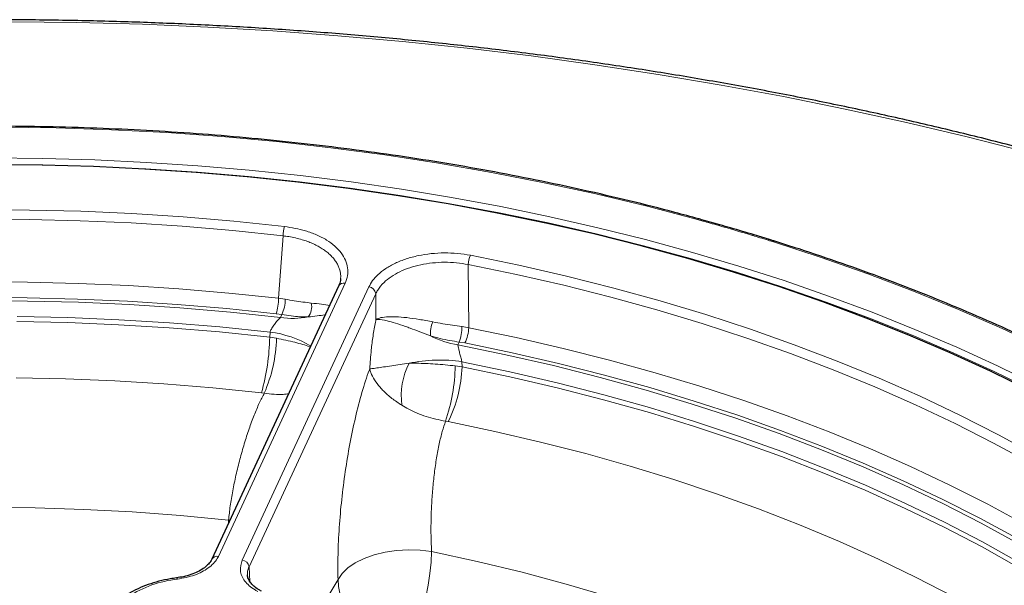
# Model space of a CAD drawing. Units: millimetres. Extents: x 0 to 420, y 0 to 297.
# Drawn here: x 319 to 348, y 228 to 245 of the extents above; entities that cross this region are included whole.
import ezdxf

# ---------------------------------------------------------------- set-up
doc = ezdxf.new("R2010")
doc.units = ezdxf.units.MM

msp = doc.modelspace()

# ---------------------------------------------------------------- linework, layer by layer
at = {"color": 8, "linetype": 'Continuous', "lineweight": 18}
for p, q in [((339.044, 238.6401), (338.8853, 238.6832)), ((326.4137, 236.3425), (326.5494, 238.1989)), ((332.0578, 237.3469), (332.0746, 235.4668)), ((328.3965, 236.7883), (324.6244, 228.6614)), ((325.3286, 228.5525), (329.1007, 236.6794)), ((329.3075, 236.4785), (325.5354, 228.3516)), ((326.4137, 236.3425), (326.6159, 236.3123)), ((329.3126, 235.7138), (329.3075, 236.4785)), ((326.5133, 235.8559), (326.3448, 235.8802)), ((326.4736, 235.7703), (326.5133, 235.8559)), ((326.1506, 235.1862), (326.1616, 235.336)), ((331.8743, 235.4989), (332.0746, 235.4668)), ((326.1506, 235.1862), (326.3554, 235.1528)), ((331.7932, 235.0392), (331.7534, 234.9536)), ((331.9601, 235.0116), (331.7932, 235.0392)), ((331.8736, 234.4524), (331.8749, 234.3007)), ((331.8749, 234.3007), (331.672, 234.3304)), ((325.9899, 233.5184), (325.9076, 233.5294)), ((331.4646, 232.6698), (331.3838, 232.684)), ((324.9247, 229.6423), (324.9261, 229.7405)), ((324.9675, 229.7345), (324.9261, 229.7405)), ((325.5354, 228.3516), (325.5595, 227.9173)), ((327.1572, 226.2534), (328.1844, 227.9719))]:
    msp.add_line(p, q, dxfattribs=at)
at = {"color": 7, "linetype": 'Continuous', "lineweight": 25}
for p, q in [((339.5523, 238.5268), (339.0827, 238.6607)), ((341.0301, 238.0881), (340.566, 238.2284)), ((328.2022, 236.7035), (324.43, 228.5767))]:
    msp.add_line(p, q, dxfattribs=at)
at = {"color": 8, "linetype": 'Continuous', "lineweight": 18, "flags": 128}
for points in [[(348.6914, 240.6859), (346.9083, 241.1415), (345.105, 241.5698), (343.2829, 241.9706), (341.4431, 242.3435), (339.5869, 242.6883), (337.7156, 243.0048), (335.8305, 243.2927), (333.933, 243.5519), (332.0243, 243.7821), (330.1057, 243.9832), (328.1787, 244.1551), (326.2445, 244.2977), (324.3044, 244.4108), (322.3598, 244.4943), (320.4122, 244.5483), (318.4627, 244.5726), (316.5128, 244.5673), (314.5638, 244.5323), (312.6171, 244.4678), (310.674, 244.3736), (308.7359, 244.25), (306.8041, 244.0969), (304.8799, 243.9145)], [(338.8853, 238.6832), (337.3843, 239.079), (335.8609, 239.4452), (334.317, 239.7816), (332.7543, 240.0877), (331.1746, 240.3632), (329.5797, 240.6077), (327.9714, 240.821), (326.3515, 241.0028), (324.722, 241.1529), (323.0845, 241.2712), (321.4411, 241.3575), (319.7936, 241.4117), (318.1438, 241.4338), (316.4937, 241.4236), (314.8452, 241.3814), (313.2, 241.307), (311.5601, 241.2006)], [(348.8929, 233.5851), (347.7178, 234.16), (346.5108, 234.7124), (345.2731, 235.2418), (344.0061, 235.7475), (342.7112, 236.229), (341.3898, 236.6859), (340.0431, 237.1176), (338.6728, 237.5237), (337.2802, 237.9037), (335.8668, 238.2572), (334.4342, 238.5839), (332.9839, 238.8833), (331.5173, 239.1553), (330.0362, 239.3994), (328.5421, 239.6155), (327.0365, 239.8033), (325.521, 239.9626), (323.9974, 240.0932), (322.4672, 240.195), (320.9321, 240.2679), (319.3936, 240.3117), (317.8535, 240.3266)], [(317.8536, 240.5174), (319.3983, 240.5025), (320.9414, 240.4585), (322.4812, 240.3854), (324.0161, 240.2833), (325.5443, 240.1523), (327.0643, 239.9925), (328.5744, 239.8041), (330.0731, 239.5874), (331.5587, 239.3425), (333.0297, 239.0697), (334.4844, 238.7694), (335.9213, 238.4417), (337.339, 238.0871), (338.7358, 237.706), (340.1103, 237.2987), (341.461, 236.8657), (342.7864, 236.4074), (344.0853, 235.9244), (345.3561, 235.4172), (346.5975, 234.8862), (347.8082, 234.3322), (348.9868, 233.7555)], [(317.4675, 238.9761), (318.9975, 238.9683), (320.5262, 238.9301), (322.0517, 238.8618), (323.5722, 238.7633), (325.086, 238.6347), (326.5912, 238.4762)], [(326.5494, 238.1989), (325.0513, 238.3566), (323.5448, 238.4846), (322.0315, 238.5826), (320.5133, 238.6507), (318.992, 238.6886), (317.4693, 238.6964)], [(355.0022, 231.5401), (353.9231, 232.2456), (352.8039, 232.93), (351.6457, 233.5925), (350.4499, 234.2322), (349.2178, 234.8486), (347.9507, 235.441), (346.6501, 236.0086), (345.3175, 236.5508), (343.9542, 237.067), (342.5619, 237.5568), (341.1421, 238.0194)], [(332.1261, 237.6201), (333.5669, 237.3228), (334.9892, 236.9972), (336.3914, 236.6437), (337.7717, 236.2625), (339.1286, 235.8543), (340.4604, 235.4195), (341.7656, 234.9585), (343.0426, 234.472), (344.29, 233.9604), (345.5063, 233.4245), (346.69, 232.8648), (347.8398, 232.282), (348.9542, 231.6768)], [(348.8056, 231.432), (347.6964, 232.0343), (346.5522, 232.6143), (345.3741, 233.1713), (344.1636, 233.7047), (342.9222, 234.2138), (341.6513, 234.698), (340.3523, 235.1567), (339.0268, 235.5895), (337.6765, 235.9958), (336.3027, 236.3751), (334.9073, 236.727), (333.4917, 237.051), (332.0578, 237.3469)], [(317.4406, 236.8267), (318.9452, 236.8198), (320.4484, 236.7832), (321.9486, 236.7171), (323.4441, 236.6215), (324.933, 236.4966), (326.4137, 236.3425)], [(317.4252, 236.2673), (318.9427, 236.2604), (320.4588, 236.223), (321.9718, 236.1552), (323.4798, 236.057), (324.981, 235.9287), (326.4736, 235.7703)], [(326.3448, 235.8802), (324.876, 236.0331), (323.399, 236.157), (321.9156, 236.2518), (320.4274, 236.3174), (318.9363, 236.3536), (317.4438, 236.3606)], [(318.627, 235.6473), (320.1411, 235.616), (321.6523, 235.5542), (323.1589, 235.4618), (324.6589, 235.3391), (326.1506, 235.1862)], [(326.1616, 235.336), (324.6687, 235.4892), (323.1675, 235.6121), (321.6598, 235.7047), (320.1473, 235.7667), (318.6321, 235.7981)], [(332.0746, 235.4668), (333.4904, 235.1729), (334.8881, 234.8513), (336.2659, 234.5024), (337.6224, 234.1266), (338.956, 233.7244), (340.265, 233.2962), (341.548, 232.8425), (342.8035, 232.3638), (344.03, 231.8607), (345.2261, 231.3338), (346.3905, 230.7837), (347.5217, 230.2111), (348.6185, 229.6165)], [(331.7534, 234.9536), (333.1832, 234.66), (334.5944, 234.3378), (335.9853, 233.9875), (337.3543, 233.6095), (338.6998, 233.2043), (340.02, 232.7723), (341.3134, 232.3141), (342.5785, 231.8302), (343.8136, 231.3212), (345.0174, 230.7877), (346.1883, 230.2304), (347.3249, 229.65), (348.4259, 229.0471)], [(348.371, 229.2083), (347.283, 229.7981), (346.1609, 230.3662), (345.0059, 230.9118), (343.8194, 231.4345), (342.6027, 231.9335), (341.3573, 232.4083), (340.0846, 232.8584), (338.7861, 233.2832), (337.4633, 233.6822), (336.1177, 234.0549), (334.751, 234.401), (333.3645, 234.72), (331.9601, 235.0116)], [(348.4541, 228.4811), (347.3634, 229.0891), (346.2364, 229.6747), (345.0746, 230.2372), (343.8794, 230.7758), (342.6523, 231.2899), (341.3947, 231.7789), (340.1083, 232.2422), (338.7945, 232.6792), (337.4551, 233.0894), (336.0916, 233.4723), (334.7057, 233.8274), (333.2991, 234.1542), (331.8736, 234.4524)], [(331.8749, 234.3007), (333.2992, 234.0026), (334.7046, 233.6759), (336.0893, 233.321), (337.4516, 232.9383), (338.7899, 232.5284), (340.1025, 232.0917), (341.3879, 231.6287), (342.6443, 231.14), (343.8704, 230.6262), (345.0646, 230.088), (346.2254, 229.526), (347.3515, 228.9409), (348.4413, 228.3333)], [(325.9076, 233.5294), (324.4595, 233.6779), (323.0033, 233.797), (321.5408, 233.8867), (320.0737, 233.9467), (318.6039, 233.977)], [(348.5684, 226.2661), (347.5468, 226.8769), (346.4888, 227.4667), (345.3957, 228.0347), (344.2688, 228.5803), (343.1095, 229.1028), (341.9193, 229.6015), (340.6995, 230.0759), (339.4517, 230.5254), (338.1775, 230.9493), (336.8783, 231.3473), (335.5558, 231.7188), (334.2116, 232.0633), (332.8473, 232.3805), (331.4646, 232.6698)], [(324.9261, 229.7405), (323.4964, 229.8766), (322.059, 229.9821), (320.6159, 230.0568), (319.1689, 230.1007), (317.7201, 230.1136), (316.2715, 230.0957), (314.825, 230.0468), (313.3827, 229.9671), (311.9464, 229.8567), (310.5182, 229.7157), (309.1, 229.5443), (307.6937, 229.3428), (306.3013, 229.1114), (304.9246, 228.8505), (303.5656, 228.5603), (302.2261, 228.2414), (300.908, 227.8941), (299.613, 227.5189), (298.3429, 227.1163), (297.0994, 226.6869), (295.923, 226.2463)], [(330.9704, 228.8056), (330.6293, 228.8475), (330.2779, 228.8586), (329.9259, 228.8386), (329.5828, 228.7881), (329.2578, 228.7084), (328.9599, 228.6017), (328.697, 228.4709), (328.4763, 228.3195), (328.3039, 228.1517), (328.1844, 227.9719)], [(330.9704, 228.8056), (330.9554, 228.49), (330.9206, 228.1525), (330.867, 227.8027), (330.7961, 227.4504), (330.71, 227.1054), (330.611, 226.7775), (330.5019, 226.476), (330.3859, 226.2093), (330.266, 225.9849), (330.1458, 225.8091)], [(351.835, 218.7441), (351.7192, 218.8598), (350.968, 219.5751), (350.1714, 220.2738), (349.3307, 220.9551), (348.4469, 221.6179), (347.5213, 222.2615), (346.5551, 222.8848), (345.5496, 223.4871), (344.5063, 224.0675), (343.4265, 224.6253), (342.3118, 225.1597), (341.1635, 225.6699), (339.9834, 226.1552), (338.7731, 226.615), (337.5341, 227.0487), (336.2682, 227.4557), (334.9771, 227.8353), (333.6625, 228.1872), (332.3264, 228.5107), (330.9704, 228.8056)], [(323.3757, 228.02), (323.378, 228.0199), (323.3861, 228.0147), (323.3947, 228.0021), (323.4037, 227.9825)]]:
    msp.add_lwpolyline(points, dxfattribs=at)
at = {"color": 7, "linetype": 'Continuous', "lineweight": 25, "flags": 128}
msp.add_lwpolyline([(348.7763, 233.5953), (347.6055, 234.1687), (346.4027, 234.7196), (345.1695, 235.2476), (343.9069, 235.752), (342.6164, 236.2322), (341.2995, 236.6879), (339.9574, 237.1184), (338.5916, 237.5233), (337.2036, 237.9023), (335.7949, 238.2548), (334.3669, 238.5805), (332.9213, 238.8791), (331.4595, 239.1503), (329.9832, 239.3936), (328.4938, 239.609), (326.993, 239.7961), (325.4824, 239.9548), (323.9637, 240.0849), (322.4384, 240.1862), (320.9081, 240.2587), (319.3746, 240.3022), (317.8394, 240.3168)], dxfattribs=at)
at = {"color": 8, "linetype": 'Continuous', "lineweight": 18}
for centre, radius, start, end in [((338.9206, 238.6643), 0.0401, 86.20499, 151.84764), ((327.6114, 238.1806), 1.0622, 163.83751, 179.01019), ((339.5495, 238.4865), 0.0412, 85.16268, 150.4357), ((320.8852, 173.3066), 67.8093, 73.163541, 74.054727), ((340.5624, 238.1861), 0.0435, 84.8753, 147.96434), ((341.0258, 238.0437), 0.0447, 84.70148, 146.76071), ((341.1791, 237.9952), 0.0442, 82.57361, 146.86925), ((332.7228, 237.3259), 0.6653, 153.75309, 178.19109), ((328.3564, 236.615), 0.1779, 76.97937, 150.14069), ((329.075, 236.446), 0.2348, 7.95869, 83.72579), ((324.6253, 236.373), 1.7887, 344.0074, 359.02218), ((325.3954, 236.347), 1.221, 336.28663, 358.37191), ((326.9345, 236.0844), 0.4667, 320.38844, 14.27017), ((326.8386, 238.0352), 2.2941, 260.84352, 281.45041), ((331.8766, 235.2717), 0.9448, 157.08764, 182.89933), ((325.7693, 232.2178), 3.1427, 59.29028, 82.82942), ((330.3469, 235.5314), 1.5277, 341.20631, 358.78057), ((330.9727, 235.5019), 1.1024, 333.59133, 358.17595), ((319.6049, 235.3), 6.5467, 344.30855, 359.00345), ((321.9137, 235.288), 4.4437, 336.53291, 358.25626), ((332.1681, 237.5932), 2.6719, 242.46566, 261.07176), ((331.2064, 230.2074), 4.2971, 81.06792, 102.20841), ((332.1849, 233.4445), 2.1186, 152.96944, 187.72545), ((326.1724, 234.4445), 5.5008, 341.33459, 358.81112), ((327.9101, 234.4312), 3.9669, 333.6408, 358.11537), ((324.5843, 228.4885), 0.1775, 76.94008, 150.83556), ((325.3029, 228.3191), 0.2348, 7.95869, 83.72579), ((323.7606, 224.673), 3.3287, 96.15565, 123.02031), ((330.4757, 228.079), 2.2938, 182.67595, 261.73284)]:
    msp.add_arc(centre, radius, start, end, dxfattribs=at)
at = {"color": 7, "linetype": 'Continuous', "lineweight": 25}
msp.add_arc((339.0805, 238.6187), 0.0423, 86.96978, 149.61537, dxfattribs=at)
for points, knots in [([(392.8117, 201.768), (392.8089, 201.8729), (392.7962, 202.3384), (392.7283, 203.1638), (392.607, 204.2433), (392.4373, 205.3206), (392.2236, 206.3951), (391.9649, 207.4663), (391.6614, 208.5335), (391.3134, 209.5962), (390.921, 210.6537), (390.4842, 211.7054), (390.0034, 212.7507), (389.4787, 213.7889), (388.9105, 214.8194), (388.299, 215.8414), (387.6446, 216.8543), (386.9476, 217.8575), (386.2085, 218.8502), (385.4278, 219.8319), (384.6059, 220.8019), (383.7433, 221.7595), (382.8407, 222.7041), (381.8985, 223.6352), (380.9175, 224.5521), (379.8982, 225.4543), (378.8413, 226.3411), (377.7476, 227.2121), (376.6176, 228.0667), (375.4522, 228.9044), (374.252, 229.7248), (373.0179, 230.5272), (371.7506, 231.3114), (370.4509, 232.0767), (369.1196, 232.8229), (367.7576, 233.5493), (366.3658, 234.2557), (364.9448, 234.9417), (363.4957, 235.6068), (362.0193, 236.2507), (360.5165, 236.873), (358.9882, 237.4734), (357.4353, 238.0516), (355.8588, 238.6071), (354.2596, 239.1398), (352.6388, 239.6493), (350.9971, 240.1354), (349.3357, 240.5977), (347.6555, 241.036), (345.9576, 241.4501), (344.2429, 241.8397), (342.5125, 242.2046), (340.7674, 242.5447), (339.0086, 242.8597), (337.2372, 243.1494), (335.4543, 243.4137), (333.6609, 243.6524), (331.858, 243.8655), (330.0468, 244.0527), (328.2284, 244.214), (326.4037, 244.3493), (324.574, 244.4585), (322.7403, 244.5416), (320.9036, 244.5984), (319.0651, 244.6291), (317.2259, 244.6335), (315.387, 244.6116), (313.5497, 244.5636), (311.7148, 244.4893), (309.8836, 244.3889), (308.0573, 244.262), (306.3676, 244.1216), (305.2896, 244.0146), (304.8159, 243.9676)], [0, 0, 0, 0, 0.0040847, 0.01813, 0.0321781, 0.0462318, 0.0602939, 0.0743668, 0.0884525, 0.1025529, 0.1166692, 0.1308026, 0.1449536, 0.1591224, 0.1733089, 0.1875126, 0.2017329, 0.2159689, 0.2302195, 0.2444835, 0.2587596, 0.2730466, 0.2873431, 0.301648, 0.31596, 0.330278, 0.3446009, 0.3589278, 0.3732578, 0.3875902, 0.4019241, 0.4162591, 0.4305945, 0.4449299, 0.4592648, 0.4735989, 0.487932, 0.5022639, 0.5165944, 0.5309233, 0.5452507, 0.5595765, 0.5739005, 0.5882228, 0.6025434, 0.6168623, 0.6311796, 0.6454953, 0.6598094, 0.674122, 0.6884332, 0.702743, 0.7170515, 0.7313589, 0.7456652, 0.7599704, 0.7742747, 0.7885782, 0.8028809, 0.817183, 0.8314845, 0.8457855, 0.8600862, 0.8743866, 0.8886868, 0.902987, 0.9172872, 0.9315874, 0.9458879, 0.9601886, 0.9744896, 0.9887912, 1, 1, 1, 1]), ([(338.9233, 238.7043), (338.6872, 238.7685), (338.0025, 238.9548), (336.8549, 239.2451), (335.4757, 239.5669), (334.0799, 239.864), (332.6693, 240.1366), (331.245, 240.3843), (329.8084, 240.6069), (328.3608, 240.8042), (326.9035, 240.976), (325.4379, 241.1222), (323.9653, 241.2426), (322.487, 241.3371), (321.0045, 241.4056), (319.5191, 241.4482), (318.0321, 241.4646), (316.545, 241.455), (315.059, 241.4194), (313.5756, 241.3574), (312.4062, 241.2887), (311.7319, 241.2397), (311.5495, 241.2264)], [0, 0, 0, 0, 0.0278572, 0.0807784, 0.1337001, 0.1866209, 0.2395407, 0.2924598, 0.3453781, 0.3982957, 0.4512128, 0.5041293, 0.5570454, 0.6099612, 0.6628766, 0.7157919, 0.7687071, 0.8216223, 0.8745375, 0.9274528, 0.9803683, 1, 1, 1, 1]), ([(339.0808, 238.6584), (339.0294, 238.6729), (338.9758, 238.6881), (338.9256, 238.7038), (338.9235, 238.7044)], [0, 0, 0, 0, 0.9597108, 1, 1, 1, 1]), ([(340.5669, 238.2293), (340.3353, 238.2987), (339.9986, 238.3996), (339.6589, 238.4971), (339.553, 238.5276)], [0, 0, 0, 0, 0.6881054, 1, 1, 1, 1]), ([(341.185, 238.0399), (341.1681, 238.045), (341.1168, 238.0604), (341.0647, 238.0767), (341.0298, 238.0876)], [0, 0, 0, 0, 0.3299526, 1, 1, 1, 1]), ([(355.0822, 231.5417), (354.9116, 231.656), (354.4167, 231.9874), (353.5718, 232.5227), (352.5373, 233.1413), (351.4704, 233.7411), (350.3726, 234.322), (349.2449, 234.8832), (348.0883, 235.4244), (346.9039, 235.945), (345.6927, 236.4445), (344.456, 236.9225), (343.1945, 237.3783), (342.1015, 237.7484), (341.4258, 237.9627), (341.1848, 238.0391)], [0, 0, 0, 0, 0.0435786, 0.1263581, 0.2091392, 0.2919199, 0.3746997, 0.4574783, 0.5402554, 0.623031, 0.7058048, 0.7885768, 0.8713469, 0.9541152, 1, 1, 1, 1]), ([(328.2598, 236.928), (328.26, 236.9225), (328.2624, 236.8637), (328.2433, 236.7887), (328.2061, 236.7187), (328.1981, 236.7034)], [0, 0, 0, 0, 0.0737525, 0.7984895, 1, 1, 1, 1]), ([(324.4259, 228.5761), (324.416, 228.554), (324.3909, 228.4985), (324.3072, 228.4018), (324.1789, 228.2956), (324.0095, 228.1978), (323.8106, 228.1162), (323.5973, 228.0546), (323.4456, 228.0319), (323.3751, 228.0213)], [0, 0, 0, 0, 0.0970315, 0.2445158, 0.4007115, 0.555615, 0.7089873, 0.8646313, 1, 1, 1, 1]), ([(323.3757, 228.02), (323.3141, 228.0111), (323.1357, 227.9854), (322.8495, 227.9227), (322.5269, 227.8246), (322.2271, 227.7016), (321.9943, 227.5789), (321.8683, 227.4944), (321.8239, 227.4647)], [0, 0, 0, 0, 0.1038133, 0.3001775, 0.4970143, 0.694395, 0.8924005, 1, 1, 1, 1]), ([(325.9027, 227.6281), (325.8728, 227.6433), (325.7842, 227.6884), (325.6727, 227.7776), (325.5701, 227.886), (325.5113, 227.9961), (325.4855, 228.0691), (325.4891, 228.1089), (325.4895, 228.1137)], [0, 0, 0, 0, 0.1072022, 0.3174216, 0.530934, 0.7427375, 0.9688695, 1, 1, 1, 1])]:
    msp.add_open_spline(points, degree=3, knots=knots, dxfattribs=at)
at = {"color": 8, "linetype": 'Continuous', "lineweight": 18}
for points, knots in [([(339.5137, 238.5068), (339.4283, 238.5312), (339.2719, 238.5757), (339.1152, 238.62), (339.044, 238.6401)], [0, 0, 0, 0, 0.5459179, 1, 1, 1, 1]), ([(326.5912, 238.4762), (326.8038, 238.4415), (327.1442, 238.3858), (327.5529, 238.2325), (327.8498, 238.0795), (328.0967, 237.8981), (328.2889, 237.6952), (328.4181, 237.4758), (328.4817, 237.247), (328.4809, 237.0145), (328.4247, 236.8637), (328.3965, 236.7883)], [0, 0, 0, 0, 0.1710841, 0.2740262, 0.3769688, 0.480508, 0.5840494, 0.6880468, 0.7920473, 0.8960224, 1, 1, 1, 1]), ([(328.2601, 236.9278), (328.2615, 236.9405), (328.2668, 236.9892), (328.2598, 237.073), (328.2397, 237.1784), (328.2036, 237.2821), (328.1523, 237.3848), (328.0862, 237.4841), (328.0066, 237.5788), (327.9141, 237.6689), (327.8076, 237.7551), (327.6891, 237.8351), (327.5606, 237.9083), (327.4227, 237.9746), (327.2738, 238.0344), (327.1068, 238.0898), (326.9218, 238.1382), (326.7324, 238.1758), (326.6061, 238.1917), (326.5494, 238.1989)], [0, 0, 0, 0, 0.0214424, 0.0827505, 0.1418908, 0.2014436, 0.2623025, 0.3236148, 0.3824661, 0.4417301, 0.5022998, 0.5633224, 0.621826, 0.6807388, 0.740944, 0.8015963, 0.8716296, 0.9423687, 1, 1, 1, 1]), ([(340.9884, 238.0682), (340.9043, 238.0939), (340.7501, 238.1411), (340.5957, 238.1879), (340.5256, 238.2092)], [0, 0, 0, 0, 0.5459169, 1, 1, 1, 1]), ([(341.1421, 238.0194), (341.1194, 238.0267), (341.0684, 238.0432), (341.017, 238.0592), (340.9884, 238.0682)], [0, 0, 0, 0, 0.4434836, 1, 1, 1, 1]), ([(329.1007, 236.6794), (329.135, 236.7425), (329.2036, 236.8687), (329.3727, 237.0539), (329.5976, 237.2307), (329.8831, 237.3905), (330.2109, 237.5198), (330.5707, 237.6162), (330.9539, 237.6758), (331.3484, 237.6975), (331.7453, 237.6824), (331.9991, 237.6409), (332.1261, 237.6201)], [0, 0, 0, 0, 0.0891958, 0.1783902, 0.2813338, 0.3842742, 0.4868747, 0.5894727, 0.6921069, 0.7947404, 0.8973696, 1, 1, 1, 1]), ([(332.0578, 237.3469), (331.9424, 237.3661), (331.7117, 237.4047), (331.3509, 237.4188), (330.9922, 237.3989), (330.6438, 237.344), (330.3167, 237.255), (330.0187, 237.1356), (329.7593, 236.988), (329.5307, 236.8056), (329.3848, 236.6313), (329.3256, 236.5143), (329.3075, 236.4785)], [0, 0, 0, 0, 0.1026025, 0.2052034, 0.3078051, 0.4104076, 0.5129984, 0.6155922, 0.7185676, 0.8215467, 0.9454313, 1, 1, 1, 1]), ([(326.6159, 236.3123), (326.7059, 236.2967), (326.8885, 236.2651), (327.1504, 236.2267), (327.3065, 236.2087), (327.3868, 236.1994)], [0, 0, 0, 0, 0.32088483, 0.65069832, 1, 1, 1, 1]), ([(327.9312, 236.1198), (327.9287, 236.1206), (327.8731, 236.138), (327.6984, 236.1638), (327.4919, 236.1874), (327.3868, 236.1994)], [0, 0, 0, 0, 0.0223718, 0.5028463, 1, 1, 1, 1]), ([(326.1616, 235.336), (326.1662, 235.3475), (326.1853, 235.3942), (326.2335, 235.4836), (326.3095, 235.5953), (326.3934, 235.6978), (326.447, 235.7463), (326.4736, 235.7703)], [0, 0, 0, 0, 0.0736526, 0.2999122, 0.5336443, 0.7688999, 1, 1, 1, 1]), ([(327.2941, 235.7868), (327.2119, 235.7878), (327.0542, 235.7897), (326.7894, 235.8131), (326.6062, 235.8415), (326.5133, 235.8559)], [0, 0, 0, 0, 0.349302, 0.6702966, 1, 1, 1, 1]), ([(327.8065, 235.8512), (327.7978, 235.8498), (327.7281, 235.8394), (327.5671, 235.8151), (327.386, 235.7963), (327.2941, 235.7868)], [0, 0, 0, 0, 0.0660739, 0.5261069, 1, 1, 1, 1]), ([(329.1268, 234.2385), (329.1399, 234.4264), (329.1626, 234.7502), (329.225, 235.2241), (329.2758, 235.5267), (329.3075, 235.6877), (329.3126, 235.7138)], [0, 0, 0, 0, 0.38277114, 0.65972398, 0.94472357, 1, 1, 1, 1]), ([(331.0063, 235.6395), (330.8694, 235.6652), (330.5954, 235.7165), (330.2238, 235.7698), (329.8937, 235.7951), (329.6148, 235.7917), (329.4421, 235.7645), (329.3579, 235.736), (329.3285, 235.7223), (329.318, 235.7168), (329.3143, 235.7147), (329.313, 235.714), (329.3126, 235.7138)], [0, 0, 0, 0, 0.171372, 0.342868, 0.5175235, 0.6921747, 0.8724854, 0.9518629, 0.9826346, 0.9938494, 0.9984734, 1, 1, 1, 1]), ([(330.9329, 235.2239), (330.828, 235.2635), (330.618, 235.3428), (330.3759, 235.4367), (330.1306, 235.5259), (329.8894, 235.6059), (329.6035, 235.6836), (329.4286, 235.7119), (329.3457, 235.715), (329.3229, 235.7144), (329.3155, 235.714), (329.3129, 235.7138), (329.3126, 235.7138)], [0, 0, 0, 0, 0.1357859, 0.271613, 0.3389028, 0.5023234, 0.6658256, 0.8950194, 0.9637835, 0.9873528, 0.9984471, 1, 1, 1, 1]), ([(331.8743, 235.4989), (331.7809, 235.5117), (331.5914, 235.5377), (331.2969, 235.5853), (331.105, 235.6211), (331.0063, 235.6395)], [0, 0, 0, 0, 0.3208848, 0.6506983, 1, 1, 1, 1]), ([(327.3606, 234.8905), (327.3518, 234.8939), (327.2246, 234.9428), (326.9052, 235.0371), (326.5417, 235.1136), (326.3554, 235.1528)], [0, 0, 0, 0, 0.0350348, 0.5054593, 1, 1, 1, 1]), ([(331.7932, 235.0392), (331.7, 235.0536), (331.5112, 235.0826), (331.2192, 235.1451), (331.0302, 235.1971), (330.9329, 235.2239)], [0, 0, 0, 0, 0.32088495, 0.65069848, 1, 1, 1, 1]), ([(331.7534, 234.9536), (331.7585, 234.9247), (331.7687, 234.8663), (331.796, 234.7467), (331.8284, 234.6182), (331.8556, 234.5171), (331.87, 234.4652), (331.8736, 234.4524)], [0, 0, 0, 0, 0.2311001, 0.4663557, 0.7000878, 0.9263474, 1, 1, 1, 1]), ([(328.1844, 227.9719), (328.1817, 228.2172), (328.1765, 228.7076), (328.2153, 229.5156), (328.2881, 230.3488), (328.395, 231.1907), (328.5334, 232.0154), (328.7008, 232.8124), (328.8946, 233.5528), (329.0427, 234.0105), (329.1215, 234.2242), (329.1268, 234.2385)], [0, 0, 0, 0, 0.1224048, 0.2448119, 0.3671997, 0.4895892, 0.6123118, 0.7350349, 0.8629557, 0.9908756, 1, 1, 1, 1]), ([(330.2977, 234.4073), (330.1185, 234.3823), (329.8361, 234.3428), (329.5328, 234.2954), (329.3319, 234.266), (329.2014, 234.248), (329.145, 234.2408), (329.1271, 234.2385), (329.1268, 234.2385)], [0, 0, 0, 0, 0.32017618, 0.50439636, 0.69302398, 0.88168848, 0.99809939, 1, 1, 1, 1]), ([(330.0855, 233.1597), (329.9833, 233.2264), (329.779, 233.3598), (329.5716, 233.5443), (329.3979, 233.7292), (329.2598, 233.9141), (329.1681, 234.0961), (329.1354, 234.2024), (329.127, 234.2378), (329.1268, 234.2385)], [0, 0, 0, 0, 0.203722, 0.4074764, 0.5061579, 0.7028819, 0.8996151, 0.9981129, 1, 1, 1, 1]), ([(331.672, 234.3304), (331.4734, 234.3509), (331.0859, 234.3908), (330.6177, 234.4092), (330.3717, 234.4078), (330.2977, 234.4073)], [0, 0, 0, 0, 0.4237159, 0.8267694, 1, 1, 1, 1]), ([(324.9261, 229.7405), (324.9411, 229.8785), (324.9711, 230.1545), (325.0475, 230.609), (325.1445, 231.0776), (325.2606, 231.5514), (325.3924, 232.0156), (325.5358, 232.4588), (325.6864, 232.8654), (325.8398, 233.2296), (325.9401, 233.4225), (325.9899, 233.5184)], [0, 0, 0, 0, 0.1107534, 0.2215138, 0.3325328, 0.4435572, 0.5550232, 0.6664904, 0.7781528, 0.8898124, 1, 1, 1, 1]), ([(326.7174, 233.5046), (326.6639, 233.4957), (326.4435, 233.4591), (326.1854, 233.4929), (325.9899, 233.5184)], [0, 0, 0, 0, 0.2425907, 1, 1, 1, 1]), ([(331.3838, 232.684), (331.1892, 232.7238), (330.8103, 232.8014), (330.3747, 232.9922), (330.1522, 233.121), (330.0855, 233.1597)], [0, 0, 0, 0, 0.4249884, 0.8275398, 1, 1, 1, 1]), ([(331.3838, 232.684), (331.3507, 232.5856), (331.284, 232.3874), (331.1942, 232.0135), (331.115, 231.5958), (331.0498, 231.1405), (330.9997, 230.6637), (330.9662, 230.1771), (330.9498, 229.696), (330.9496, 229.2297), (330.9635, 228.947), (330.9704, 228.8056)], [0, 0, 0, 0, 0.1101876, 0.2218472, 0.3335096, 0.4449768, 0.5564428, 0.6674672, 0.7784862, 0.8892466, 1, 1, 1, 1]), ([(324.6244, 228.6614), (324.6131, 228.6391), (324.5503, 228.5151), (324.3463, 228.3063), (323.9315, 228.0841), (323.5796, 228.0164), (323.4037, 227.9825)], [0, 0, 0, 0, 0.0679475, 0.3786822, 0.6893403, 1, 1, 1, 1]), ([(325.7977, 227.6122), (325.7693, 227.6281), (325.6089, 227.7179), (325.3843, 227.9193), (325.2376, 228.2352), (325.2982, 228.4467), (325.3286, 228.5525)], [0, 0, 0, 0, 0.0670284, 0.3778394, 0.6889257, 1, 1, 1, 1]), ([(325.5354, 228.3516), (325.5176, 228.3073), (325.4861, 228.229), (325.4897, 228.1487), (325.4913, 228.1139)], [0, 0, 0, 0, 0.5666883, 1, 1, 1, 1])]:
    msp.add_open_spline(points, degree=3, knots=knots, dxfattribs=at)

doc.saveas('drawing.dxf')
